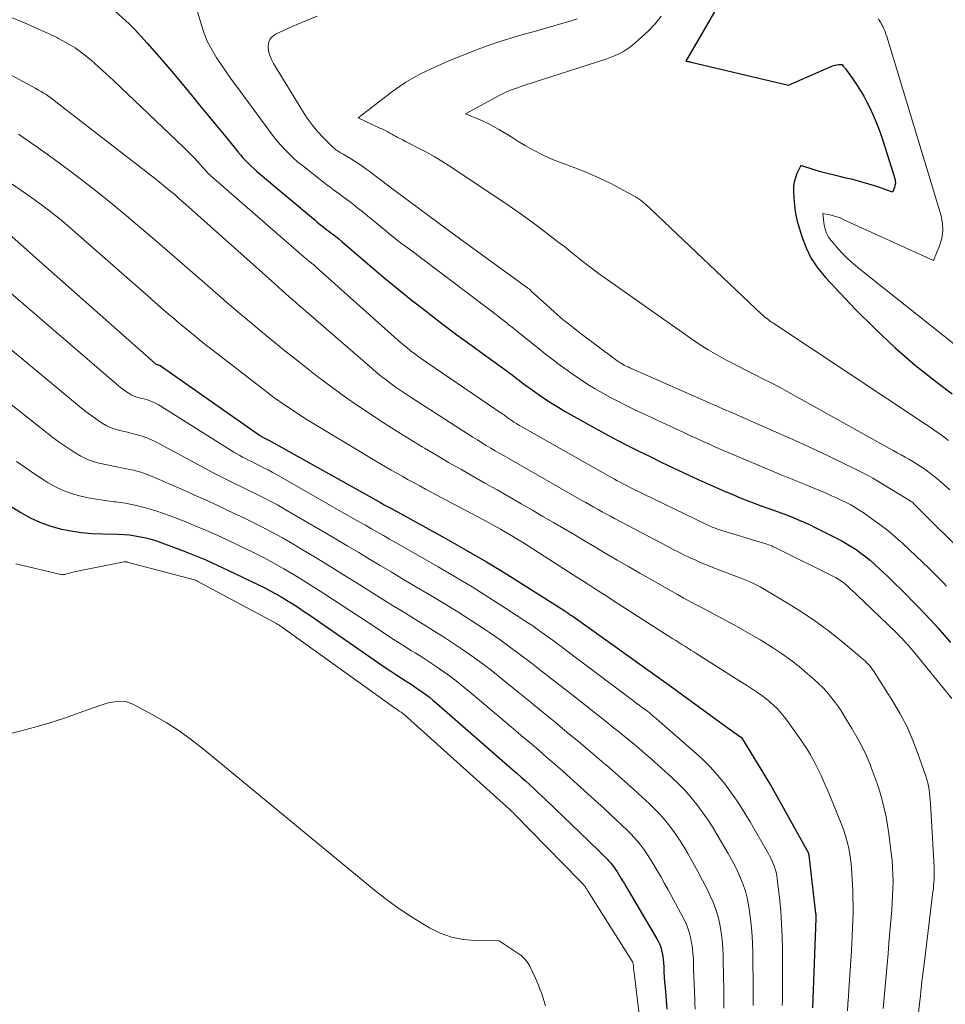
# Model space of a CAD drawing. Units: feet. Extents: x 1156672 to 1161672, y 7068870 to 7074620.
# Drawn here: x 1160149 to 1160241, y 7070657 to 7070755 of the extents above; entities that cross this region are included whole.
import ezdxf

# ---------------------------------------------------------------- set-up
doc = ezdxf.new("R2010")
doc.units = ezdxf.units.FT
doc.header["$MEASUREMENT"] = 0
doc.layers.add('Level 44', color=7, linetype='Continuous', lineweight=0)
doc.layers.add('Level 45', color=7, linetype='Continuous', lineweight=0)

msp = doc.modelspace()

# ---------------------------------------------------------------- linework, layer by layer
at = {"layer": 'Level 44', "color": 32, "linetype": 'Continuous', "lineweight": 30, "flags": 128}
for points, elevation in [([(1160218.57, 7070757.07), (1160214.99, 7070750.87), (1160215.17, 7070750.85), (1160215.25, 7070750.84), (1160215.34, 7070750.82), (1160215.43, 7070750.81), (1160215.51, 7070750.79), (1160225.19, 7070748.49), (1160229.48, 7070750.39), (1160229.64, 7070750.45), (1160229.81, 7070750.5), (1160229.98, 7070750.53), (1160230.16, 7070750.54), (1160230.51, 7070750.55), (1160230.61, 7070750.4), (1160230.67, 7070750.33), (1160230.72, 7070750.25), (1160230.77, 7070750.18), (1160230.82, 7070750.11), (1160231.53, 7070749.15), (1160231.92, 7070748.58), (1160232.3, 7070748.01), (1160232.64, 7070747.41), (1160232.96, 7070746.81), (1160233.18, 7070746.37), (1160233.57, 7070745.52), (1160233.94, 7070744.67), (1160234.27, 7070743.8), (1160234.56, 7070742.92), (1160235.72, 7070739.25), (1160235.76, 7070739.02), (1160235.78, 7070738.79), (1160235.74, 7070738.56), (1160235.68, 7070738.33), (1160235.49, 7070737.88), (1160233.93, 7070738.43), (1160233.14, 7070738.68), (1160232.35, 7070738.92), (1160231.55, 7070739.13), (1160230.74, 7070739.32), (1160230.36, 7070739.4), (1160229.7, 7070739.56), (1160229.03, 7070739.73), (1160228.37, 7070739.91), (1160227.72, 7070740.11), (1160226.41, 7070740.53), (1160226.02, 7070739.73), (1160225.86, 7070739.32), (1160225.74, 7070738.9), (1160225.69, 7070738.47), (1160225.67, 7070738.03), (1160225.71, 7070737.34), (1160225.78, 7070736.56), (1160225.89, 7070735.78), (1160226.05, 7070735.02), (1160226.26, 7070734.26), (1160226.5, 7070733.47), (1160226.92, 7070732.36), (1160227.44, 7070731.31), (1160228.1, 7070730.34), (1160228.85, 7070729.42), (1160231.81, 7070726.28), (1160233.73, 7070724.34), (1160235.72, 7070722.46), (1160237.79, 7070720.69), (1160239.93, 7070718.99), (1160241.42, 7070717.86)], 2280), ([(1160158.36, 7070755.86), (1160159.78, 7070754.59), (1160160.29, 7070754.05), (1160161.55, 7070752.67), (1160162.79, 7070751.28), (1160164, 7070749.87), (1160165.2, 7070748.43), (1160165.94, 7070747.52), (1160166.75, 7070746.53), (1160167.56, 7070745.54), (1160168.37, 7070744.55), (1160169.18, 7070743.56), (1160170.31, 7070742.17), (1160170.56, 7070741.87), (1160170.8, 7070741.59), (1160171.05, 7070741.3), (1160171.31, 7070741.02), (1160171.57, 7070740.75), (1160171.84, 7070740.48), (1160172.12, 7070740.23), (1160172.41, 7070739.98), (1160178.21, 7070735.09), (1160178.4, 7070734.93), (1160178.59, 7070734.77), (1160178.79, 7070734.62), (1160178.99, 7070734.47), (1160179.19, 7070734.32), (1160179.39, 7070734.16), (1160179.59, 7070734.01), (1160179.78, 7070733.86), (1160179.98, 7070733.71), (1160180.27, 7070733.48), (1160180.56, 7070733.24), (1160180.85, 7070733), (1160181.13, 7070732.76), (1160183.63, 7070730.6), (1160185.04, 7070729.41), (1160186.45, 7070728.24), (1160187.89, 7070727.09), (1160189.35, 7070725.96), (1160189.58, 7070725.78), (1160190.93, 7070724.76), (1160192.29, 7070723.74), (1160193.65, 7070722.73), (1160195.02, 7070721.73), (1160197.03, 7070720.28), (1160197.4, 7070720.01), (1160197.77, 7070719.74), (1160198.14, 7070719.46), (1160198.5, 7070719.18), (1160198.86, 7070718.9), (1160199.23, 7070718.63), (1160199.6, 7070718.36), (1160199.98, 7070718.09), (1160200.47, 7070717.74), (1160201.09, 7070717.32), (1160201.73, 7070716.9), (1160202.38, 7070716.51), (1160203.03, 7070716.13), (1160205.93, 7070714.51), (1160207.02, 7070713.91), (1160208.11, 7070713.32), (1160209.22, 7070712.75), (1160210.33, 7070712.19), (1160211.44, 7070711.64), (1160212.56, 7070711.1), (1160213.68, 7070710.56), (1160214.81, 7070710.03), (1160216.23, 7070709.37), (1160217.12, 7070708.96), (1160218.01, 7070708.56), (1160218.91, 7070708.17), (1160219.81, 7070707.8), (1160220.14, 7070707.66), (1160220.88, 7070707.36), (1160221.62, 7070707.08), (1160222.37, 7070706.8), (1160223.12, 7070706.53), (1160223.52, 7070706.39), (1160224.07, 7070706.19), (1160224.62, 7070705.99), (1160225.16, 7070705.78), (1160225.71, 7070705.57), (1160226.25, 7070705.34), (1160226.79, 7070705.1), (1160227.32, 7070704.86), (1160227.84, 7070704.6), (1160229.88, 7070703.58), (1160230.4, 7070703.31), (1160230.9, 7070703.03), (1160231.4, 7070702.72), (1160231.89, 7070702.41), (1160232.36, 7070702.07), (1160232.82, 7070701.72), (1160233.27, 7070701.35), (1160233.71, 7070700.96), (1160234.28, 7070700.43), (1160234.99, 7070699.77), (1160235.69, 7070699.09), (1160236.38, 7070698.41), (1160237.07, 7070697.72), (1160237.35, 7070697.44), (1160238.02, 7070696.76), (1160238.68, 7070696.06), (1160239.34, 7070695.36), (1160239.98, 7070694.65), (1160240.62, 7070693.92), (1160241.24, 7070693.19)], 2290), ([(1160148.12, 7070733.48), (1160151.45, 7070730.51), (1160162.3, 7070720.92), (1160162.32, 7070720.91), (1160162.34, 7070720.89), (1160162.36, 7070720.88), (1160162.38, 7070720.86), (1160162.47, 7070720.81), (1160162.48, 7070720.8), (1160162.5, 7070720.79), (1160162.52, 7070720.78), (1160162.54, 7070720.78), (1160162.61, 7070720.76), (1160162.63, 7070720.75), (1160162.65, 7070720.75), (1160162.66, 7070720.74), (1160162.68, 7070720.74), (1160162.77, 7070720.71), (1160162.79, 7070720.7), (1160162.81, 7070720.69), (1160162.83, 7070720.68), (1160162.84, 7070720.67), (1160172.68, 7070713.77), (1160172.73, 7070713.73), (1160172.79, 7070713.69), (1160172.85, 7070713.66), (1160172.91, 7070713.62), (1160172.97, 7070713.59), (1160173.03, 7070713.56), (1160173.09, 7070713.53), (1160173.15, 7070713.5), (1160173.2, 7070713.48), (1160173.28, 7070713.43), (1160173.37, 7070713.39), (1160173.45, 7070713.35), (1160173.54, 7070713.3), (1160184.71, 7070707.07), (1160184.84, 7070707), (1160184.96, 7070706.93), (1160185.08, 7070706.86), (1160185.21, 7070706.79), (1160185.33, 7070706.72), (1160185.46, 7070706.66), (1160185.58, 7070706.59), (1160185.71, 7070706.52), (1160191.13, 7070703.53), (1160193.19, 7070702.37), (1160195.22, 7070701.19), (1160197.23, 7070699.97), (1160199.23, 7070698.72), (1160202.99, 7070696.32), (1160203.1, 7070696.25), (1160203.2, 7070696.19), (1160203.3, 7070696.12), (1160203.4, 7070696.05), (1160203.5, 7070695.98), (1160203.6, 7070695.91), (1160203.7, 7070695.84), (1160203.8, 7070695.77), (1160212.96, 7070689.22), (1160213.07, 7070689.14), (1160219.07, 7070684.79), (1160220.46, 7070683.81), (1160220.5, 7070683.79), (1160220.53, 7070683.76), (1160223.35, 7070679.09), (1160223.36, 7070679.07), (1160223.38, 7070679.05), (1160227.12, 7070672.34), (1160227.13, 7070672.32), (1160227.14, 7070672.31), (1160227.15, 7070672.29), (1160227.15, 7070672.27), (1160227.18, 7070672.19), (1160227.18, 7070672.16), (1160227.19, 7070672.14), (1160227.19, 7070672.12), (1160227.2, 7070672.1), (1160227.87, 7070666.31), (1160227.88, 7070666.25), (1160227.89, 7070666.18), (1160227.89, 7070666.12), (1160227.89, 7070666.05), (1160227.89, 7070665.99), (1160227.89, 7070665.92), (1160227.89, 7070665.86), (1160227.89, 7070665.8), (1160227.56, 7070656.92)], 2300), ([(1160147.47, 7070707.06), (1160149.02, 7070706.09), (1160149.95, 7070705.57), (1160150.9, 7070705.12), (1160151.9, 7070704.77), (1160152.92, 7070704.48), (1160153.96, 7070704.28), (1160155.02, 7070704.11), (1160156.07, 7070704.02), (1160157.14, 7070703.96), (1160158.72, 7070703.93), (1160159.27, 7070703.9), (1160159.81, 7070703.86), (1160160.35, 7070703.79), (1160160.89, 7070703.69), (1160161.42, 7070703.57), (1160161.95, 7070703.44), (1160162.47, 7070703.27), (1160162.99, 7070703.09), (1160165.06, 7070702.31), (1160166.21, 7070701.85), (1160167.36, 7070701.38), (1160168.49, 7070700.87), (1160169.61, 7070700.35), (1160173.21, 7070698.6), (1160173.77, 7070698.32), (1160174.32, 7070698.03), (1160174.86, 7070697.72), (1160175.39, 7070697.4), (1160175.92, 7070697.06), (1160176.45, 7070696.72), (1160176.97, 7070696.37), (1160177.49, 7070696.02), (1160185.27, 7070690.66), (1160185.74, 7070690.34), (1160186.21, 7070690.03), (1160186.68, 7070689.72), (1160187.16, 7070689.41), (1160187.36, 7070689.28), (1160187.73, 7070689.04), (1160188.11, 7070688.79), (1160188.47, 7070688.54), (1160188.84, 7070688.28), (1160189.2, 7070688.02), (1160189.55, 7070687.75), (1160189.9, 7070687.46), (1160190.24, 7070687.18), (1160197.84, 7070680.56), (1160198.25, 7070680.19), (1160198.66, 7070679.83), (1160199.07, 7070679.46), (1160199.48, 7070679.09), (1160199.88, 7070678.72), (1160200.29, 7070678.35), (1160200.69, 7070677.97), (1160201.09, 7070677.59), (1160205.38, 7070673.46), (1160205.71, 7070673.14), (1160206.05, 7070672.81), (1160206.38, 7070672.49), (1160206.71, 7070672.16), (1160206.99, 7070671.89), (1160207.18, 7070671.7), (1160207.36, 7070671.5), (1160207.54, 7070671.3), (1160207.71, 7070671.09), (1160207.87, 7070670.87), (1160208.03, 7070670.65), (1160208.18, 7070670.43), (1160208.32, 7070670.2), (1160208.45, 7070669.98), (1160208.65, 7070669.64), (1160208.86, 7070669.3), (1160209.06, 7070668.96), (1160209.26, 7070668.62), (1160212.13, 7070663.77), (1160212.27, 7070663.5), (1160212.4, 7070663.23), (1160212.5, 7070662.94), (1160212.59, 7070662.65), (1160212.66, 7070662.35), (1160212.71, 7070662.05), (1160212.75, 7070661.74), (1160212.78, 7070661.44), (1160212.8, 7070661.02), (1160212.82, 7070660.5), (1160212.86, 7070659.98), (1160212.89, 7070659.46), (1160212.93, 7070658.95), (1160213.1, 7070656.79)], 2310)]:
    msp.add_lwpolyline(points, dxfattribs=dict(at, elevation=elevation))
at = {"layer": 'Level 45', "color": 32, "linetype": 'Continuous', "lineweight": 0, "flags": 128}
for points, elevation in [([(1160143.53, 7070757.07), (1160148.97, 7070754.84), (1160149.9, 7070754.44), (1160150.83, 7070754.04), (1160151.75, 7070753.62), (1160152.66, 7070753.19), (1160152.68, 7070753.18), (1160153.56, 7070752.71), (1160154.41, 7070752.19), (1160155.21, 7070751.61), (1160155.98, 7070750.98), (1160156.73, 7070750.31), (1160157.47, 7070749.64), (1160158.2, 7070748.96), (1160158.93, 7070748.27), (1160165.17, 7070742.34), (1160165.53, 7070741.99), (1160165.89, 7070741.63), (1160166.24, 7070741.26), (1160166.58, 7070740.88), (1160167.05, 7070740.35), (1160167.16, 7070740.23), (1160167.26, 7070740.12), (1160167.36, 7070740.01), (1160167.47, 7070739.89), (1160167.57, 7070739.78), (1160167.68, 7070739.67), (1160167.79, 7070739.57), (1160167.91, 7070739.46), (1160177.35, 7070731.24), (1160177.41, 7070731.19), (1160177.48, 7070731.13), (1160177.54, 7070731.08), (1160177.61, 7070731.03), (1160177.68, 7070730.97), (1160177.75, 7070730.92), (1160177.81, 7070730.87), (1160177.88, 7070730.82), (1160177.95, 7070730.77), (1160178.05, 7070730.69), (1160178.14, 7070730.61), (1160178.24, 7070730.52), (1160178.33, 7070730.44), (1160186.06, 7070723.52), (1160186.46, 7070723.17), (1160186.86, 7070722.82), (1160187.28, 7070722.49), (1160187.69, 7070722.15), (1160188.11, 7070721.83), (1160188.54, 7070721.51), (1160188.97, 7070721.2), (1160189.41, 7070720.9), (1160196.78, 7070715.88), (1160196.89, 7070715.81), (1160196.99, 7070715.74), (1160197.1, 7070715.66), (1160197.2, 7070715.58), (1160197.31, 7070715.51), (1160197.41, 7070715.43), (1160197.51, 7070715.36), (1160197.62, 7070715.28), (1160197.76, 7070715.18), (1160197.94, 7070715.06), (1160198.12, 7070714.95), (1160198.31, 7070714.84), (1160198.5, 7070714.73), (1160207.32, 7070709.72), (1160207.61, 7070709.56), (1160207.9, 7070709.4), (1160208.19, 7070709.24), (1160208.48, 7070709.09), (1160208.77, 7070708.94), (1160209.07, 7070708.79), (1160209.36, 7070708.64), (1160209.66, 7070708.49), (1160217.05, 7070704.89), (1160217.24, 7070704.8), (1160217.42, 7070704.72), (1160217.61, 7070704.64), (1160217.8, 7070704.56), (1160218, 7070704.49), (1160218.19, 7070704.42), (1160218.38, 7070704.36), (1160218.58, 7070704.3), (1160222.69, 7070703.06), (1160222.86, 7070703.01), (1160223.02, 7070702.95), (1160223.18, 7070702.9), (1160223.35, 7070702.84), (1160223.51, 7070702.77), (1160223.67, 7070702.7), (1160223.82, 7070702.63), (1160223.98, 7070702.56), (1160229.7, 7070699.72), (1160229.86, 7070699.63), (1160230.02, 7070699.54), (1160230.17, 7070699.45), (1160230.33, 7070699.35), (1160230.48, 7070699.25), (1160230.62, 7070699.14), (1160230.76, 7070699.03), (1160230.9, 7070698.91), (1160231.08, 7070698.74), (1160231.31, 7070698.53), (1160231.53, 7070698.33), (1160231.76, 7070698.12), (1160231.98, 7070697.9), (1160235.82, 7070694.22), (1160236.03, 7070694.01), (1160236.24, 7070693.8), (1160236.45, 7070693.58), (1160236.66, 7070693.36), (1160236.86, 7070693.14), (1160237.06, 7070692.92), (1160237.26, 7070692.69), (1160237.45, 7070692.46), (1160241.38, 7070687.63)], 2292), ([(1160166.22, 7070756.89), (1160166.94, 7070754.45), (1160167.22, 7070753.62), (1160167.55, 7070752.81), (1160167.95, 7070752.04), (1160168.4, 7070751.29), (1160168.89, 7070750.55), (1160169.39, 7070749.83), (1160169.89, 7070749.11), (1160170.41, 7070748.39), (1160173.61, 7070744.02), (1160173.98, 7070743.53), (1160174.36, 7070743.06), (1160174.75, 7070742.6), (1160175.16, 7070742.15), (1160175.59, 7070741.72), (1160176.02, 7070741.3), (1160176.48, 7070740.9), (1160176.95, 7070740.52), (1160179.04, 7070738.87), (1160179.37, 7070738.62), (1160179.7, 7070738.37), (1160180.03, 7070738.12), (1160180.36, 7070737.89), (1160180.7, 7070737.65), (1160181.03, 7070737.4), (1160181.36, 7070737.16), (1160181.68, 7070736.91), (1160182.01, 7070736.65), (1160182.5, 7070736.27), (1160182.98, 7070735.89), (1160183.46, 7070735.5), (1160183.94, 7070735.1), (1160184.5, 7070734.64), (1160185.25, 7070734.02), (1160186.02, 7070733.4), (1160186.79, 7070732.8), (1160187.57, 7070732.21), (1160194.62, 7070726.9), (1160195.28, 7070726.4), (1160195.95, 7070725.9), (1160196.61, 7070725.39), (1160197.26, 7070724.87), (1160197.31, 7070724.83), (1160197.94, 7070724.34), (1160198.57, 7070723.84), (1160199.19, 7070723.33), (1160199.81, 7070722.82), (1160200.43, 7070722.32), (1160201.06, 7070721.82), (1160201.7, 7070721.34), (1160202.34, 7070720.86), (1160203.82, 7070719.79), (1160204.54, 7070719.3), (1160205.27, 7070718.81), (1160206.01, 7070718.36), (1160206.77, 7070717.92), (1160207.53, 7070717.5), (1160208.31, 7070717.1), (1160209.09, 7070716.71), (1160209.87, 7070716.33), (1160214.85, 7070713.99), (1160215.47, 7070713.71), (1160216.09, 7070713.42), (1160216.71, 7070713.14), (1160217.33, 7070712.86), (1160217.95, 7070712.58), (1160218.57, 7070712.31), (1160219.2, 7070712.04), (1160219.82, 7070711.77), (1160224.3, 7070709.9), (1160224.62, 7070709.76), (1160224.95, 7070709.63), (1160225.27, 7070709.5), (1160225.6, 7070709.37), (1160225.93, 7070709.24), (1160226.25, 7070709.1), (1160226.58, 7070708.97), (1160226.9, 7070708.84), (1160228.98, 7070707.97), (1160229.46, 7070707.76), (1160229.94, 7070707.55), (1160230.42, 7070707.32), (1160230.89, 7070707.09), (1160231.36, 7070706.84), (1160231.81, 7070706.58), (1160232.26, 7070706.3), (1160232.7, 7070706.01), (1160233.45, 7070705.48), (1160234.25, 7070704.9), (1160235.03, 7070704.29), (1160235.78, 7070703.66), (1160236.51, 7070703), (1160239.09, 7070700.57), (1160239.45, 7070700.22), (1160239.81, 7070699.87), (1160240.17, 7070699.51), (1160240.51, 7070699.14), (1160240.86, 7070698.77)], 2288), ([(1160178.43, 7070755.35), (1160177.18, 7070754.85), (1160175.93, 7070754.31), (1160174.28, 7070753.55), (1160173.95, 7070753.31), (1160173.71, 7070753.04), (1160173.59, 7070752.69), (1160173.54, 7070752.29), (1160173.6, 7070751.86), (1160173.71, 7070751.44), (1160173.87, 7070751.04), (1160174.07, 7070750.65), (1160176.95, 7070745.94), (1160177.41, 7070745.23), (1160177.91, 7070744.55), (1160178.46, 7070743.91), (1160179.04, 7070743.29), (1160180.05, 7070742.29), (1160180.15, 7070742.2), (1160180.26, 7070742.1), (1160180.38, 7070742.02), (1160180.5, 7070741.94), (1160180.62, 7070741.86), (1160180.74, 7070741.79), (1160180.86, 7070741.71), (1160180.99, 7070741.64), (1160181.71, 7070741.22), (1160182.19, 7070740.93), (1160182.66, 7070740.63), (1160183.12, 7070740.31), (1160183.57, 7070739.98), (1160185.35, 7070738.62), (1160185.39, 7070738.59), (1160185.43, 7070738.56), (1160185.47, 7070738.53), (1160185.51, 7070738.5), (1160185.55, 7070738.47), (1160185.59, 7070738.44), (1160185.63, 7070738.4), (1160185.67, 7070738.37), (1160192.17, 7070733.55), (1160199.2, 7070728.47), (1160199.26, 7070728.42), (1160199.32, 7070728.37), (1160199.38, 7070728.33), (1160199.44, 7070728.28), (1160199.5, 7070728.23), (1160199.55, 7070728.18), (1160199.61, 7070728.13), (1160199.66, 7070728.07), (1160201.16, 7070726.69), (1160201.97, 7070725.97), (1160202.8, 7070725.25), (1160203.65, 7070724.57), (1160204.51, 7070723.9), (1160208.02, 7070721.26), (1160208.19, 7070721.14), (1160208.36, 7070721.03), (1160208.53, 7070720.92), (1160208.71, 7070720.82), (1160208.89, 7070720.73), (1160209.07, 7070720.63), (1160209.26, 7070720.54), (1160209.44, 7070720.46), (1160218.59, 7070716.43), (1160218.96, 7070716.26), (1160219.32, 7070716.1), (1160219.69, 7070715.94), (1160220.06, 7070715.78), (1160226.13, 7070713.09), (1160226.63, 7070712.87), (1160227.13, 7070712.65), (1160227.62, 7070712.42), (1160228.12, 7070712.19), (1160228.61, 7070711.96), (1160229.1, 7070711.73), (1160229.59, 7070711.49), (1160230.08, 7070711.25), (1160232.63, 7070710), (1160232.86, 7070709.88), (1160233.09, 7070709.76), (1160233.32, 7070709.63), (1160233.55, 7070709.5), (1160237.25, 7070707.26), (1160237.33, 7070707.2), (1160237.42, 7070707.14), (1160237.5, 7070707.07), (1160237.57, 7070707), (1160243.19, 7070701.39)], 2286), ([(1160204.22, 7070755.07), (1160203.43, 7070754.83), (1160202.46, 7070754.55), (1160201.34, 7070754.23), (1160200.22, 7070753.91), (1160199.09, 7070753.58), (1160197.97, 7070753.26), (1160196.86, 7070752.92), (1160195.75, 7070752.56), (1160194.65, 7070752.16), (1160193.57, 7070751.74), (1160191.47, 7070750.9), (1160190.74, 7070750.59), (1160190.01, 7070750.27), (1160189.3, 7070749.94), (1160188.59, 7070749.59), (1160187.9, 7070749.21), (1160187.22, 7070748.8), (1160186.57, 7070748.37), (1160185.93, 7070747.9), (1160182.47, 7070745.25), (1160184.63, 7070744.25), (1160184.83, 7070744.16), (1160185.03, 7070744.06), (1160185.23, 7070743.96), (1160185.42, 7070743.86), (1160185.62, 7070743.75), (1160185.81, 7070743.65), (1160186, 7070743.54), (1160186.2, 7070743.43), (1160186.35, 7070743.35), (1160186.63, 7070743.2), (1160186.9, 7070743.06), (1160187.17, 7070742.91), (1160187.45, 7070742.77), (1160188.47, 7070742.25), (1160189.25, 7070741.84), (1160190.01, 7070741.41), (1160190.77, 7070740.95), (1160191.51, 7070740.48), (1160196.35, 7070737.28), (1160197.45, 7070736.53), (1160198.55, 7070735.77), (1160199.63, 7070734.99), (1160200.69, 7070734.2), (1160202.14, 7070733.09), (1160202.47, 7070732.83), (1160202.81, 7070732.58), (1160203.14, 7070732.31), (1160203.46, 7070732.05), (1160203.79, 7070731.79), (1160204.12, 7070731.53), (1160204.45, 7070731.26), (1160204.78, 7070731.01), (1160205.21, 7070730.67), (1160205.75, 7070730.26), (1160206.3, 7070729.84), (1160206.86, 7070729.44), (1160207.42, 7070729.04), (1160215.45, 7070723.41), (1160216.33, 7070722.81), (1160217.22, 7070722.24), (1160218.14, 7070721.71), (1160219.07, 7070721.19), (1160219.29, 7070721.08), (1160220.12, 7070720.64), (1160220.95, 7070720.21), (1160221.79, 7070719.79), (1160222.63, 7070719.37), (1160223.47, 7070718.95), (1160224.3, 7070718.52), (1160225.12, 7070718.07), (1160225.95, 7070717.62), (1160235.19, 7070712.44), (1160235.58, 7070712.23), (1160235.96, 7070712.02), (1160236.35, 7070711.81), (1160236.74, 7070711.6), (1160237.12, 7070711.38), (1160237.5, 7070711.16), (1160237.88, 7070710.93), (1160238.25, 7070710.69), (1160238.4, 7070710.59), (1160238.84, 7070710.28), (1160239.27, 7070709.97), (1160239.69, 7070709.64), (1160240.09, 7070709.29), (1160240.55, 7070708.89), (1160241.18, 7070708.34)], 2284), ([(1160212.55, 7070755.34), (1160211.94, 7070754.6), (1160211.28, 7070753.91), (1160210.59, 7070753.25), (1160209.69, 7070752.46), (1160209.4, 7070752.24), (1160209.11, 7070752.03), (1160208.8, 7070751.84), (1160208.49, 7070751.67), (1160208.16, 7070751.52), (1160207.82, 7070751.38), (1160207.48, 7070751.25), (1160207.14, 7070751.13), (1160198.92, 7070748.47), (1160198.61, 7070748.36), (1160198.3, 7070748.25), (1160197.99, 7070748.14), (1160197.68, 7070748.03), (1160197.37, 7070747.9), (1160197.07, 7070747.77), (1160196.77, 7070747.62), (1160196.48, 7070747.47), (1160193.13, 7070745.67), (1160194.26, 7070745.2), (1160194.82, 7070744.96), (1160195.38, 7070744.69), (1160195.92, 7070744.4), (1160196.45, 7070744.1), (1160196.61, 7070744), (1160197.22, 7070743.63), (1160197.82, 7070743.26), (1160198.43, 7070742.89), (1160199.04, 7070742.53), (1160199.28, 7070742.39), (1160200.01, 7070741.97), (1160200.76, 7070741.59), (1160201.53, 7070741.24), (1160202.31, 7070740.92), (1160204.34, 7070740.16), (1160205.4, 7070739.74), (1160206.44, 7070739.28), (1160207.47, 7070738.78), (1160208.48, 7070738.26), (1160210.07, 7070737.38), (1160210.27, 7070737.26), (1160210.46, 7070737.13), (1160210.64, 7070736.99), (1160210.82, 7070736.84), (1160211, 7070736.68), (1160211.17, 7070736.52), (1160211.34, 7070736.37), (1160211.51, 7070736.2), (1160222.55, 7070725.75), (1160222.68, 7070725.64), (1160222.81, 7070725.52), (1160222.94, 7070725.41), (1160223.08, 7070725.3), (1160223.21, 7070725.2), (1160223.35, 7070725.09), (1160223.49, 7070724.99), (1160223.64, 7070724.9), (1160238.77, 7070714.86), (1160239.23, 7070714.55), (1160239.69, 7070714.24), (1160240.14, 7070713.92), (1160240.59, 7070713.59), (1160240.64, 7070713.56), (1160241.06, 7070713.25)], 2282), ([(1160234.09, 7070755.09), (1160234.19, 7070754.95), (1160234.28, 7070754.8), (1160234.37, 7070754.65), (1160234.45, 7070754.5), (1160234.53, 7070754.34), (1160234.58, 7070754.23), (1160234.68, 7070754.01), (1160234.77, 7070753.79), (1160234.85, 7070753.57), (1160234.93, 7070753.34), (1160240.31, 7070735.53), (1160240.46, 7070734.78), (1160240.5, 7070734.03), (1160240.38, 7070733.29), (1160240.17, 7070732.55), (1160239.56, 7070731.09), (1160230.61, 7070735.18), (1160230.29, 7070735.32), (1160229.96, 7070735.44), (1160229.63, 7070735.54), (1160229.29, 7070735.62), (1160228.6, 7070735.77), (1160228.73, 7070734.62), (1160228.82, 7070734.2), (1160228.95, 7070733.8), (1160229.15, 7070733.43), (1160229.4, 7070733.08), (1160229.9, 7070732.5), (1160230.45, 7070731.89), (1160231.02, 7070731.31), (1160231.62, 7070730.76), (1160232.25, 7070730.23), (1160246.24, 7070719.13)], 2278), ([(1160140.41, 7070753.58), (1160150.5, 7070748.17), (1160150.76, 7070748.02), (1160151.02, 7070747.87), (1160151.27, 7070747.72), (1160151.53, 7070747.56), (1160151.78, 7070747.39), (1160152.02, 7070747.22), (1160152.26, 7070747.04), (1160152.5, 7070746.86), (1160162.42, 7070739.16), (1160162.79, 7070738.86), (1160163.17, 7070738.56), (1160163.54, 7070738.26), (1160163.91, 7070737.95), (1160164.28, 7070737.64), (1160164.64, 7070737.32), (1160165, 7070737), (1160165.37, 7070736.68), (1160174.22, 7070728.77), (1160174.58, 7070728.45), (1160174.93, 7070728.14), (1160175.28, 7070727.82), (1160175.63, 7070727.51), (1160175.99, 7070727.2), (1160176.34, 7070726.89), (1160176.69, 7070726.58), (1160177.05, 7070726.27), (1160183.89, 7070720.35), (1160184.34, 7070719.96), (1160184.81, 7070719.58), (1160185.28, 7070719.21), (1160185.76, 7070718.85), (1160186.25, 7070718.51), (1160186.74, 7070718.16), (1160187.24, 7070717.83), (1160187.74, 7070717.5), (1160193.87, 7070713.58), (1160194.31, 7070713.3), (1160194.75, 7070713.02), (1160195.19, 7070712.75), (1160195.64, 7070712.49), (1160196.09, 7070712.22), (1160196.53, 7070711.96), (1160196.98, 7070711.7), (1160197.43, 7070711.44), (1160204.66, 7070707.3), (1160205.06, 7070707.07), (1160205.47, 7070706.84), (1160205.88, 7070706.61), (1160206.29, 7070706.39), (1160206.7, 7070706.16), (1160207.11, 7070705.94), (1160207.52, 7070705.72), (1160207.93, 7070705.5), (1160213.2, 7070702.71), (1160213.75, 7070702.42), (1160214.3, 7070702.14), (1160214.85, 7070701.87), (1160215.41, 7070701.61), (1160215.97, 7070701.35), (1160216.53, 7070701.1), (1160217.1, 7070700.87), (1160217.68, 7070700.64), (1160220.03, 7070699.75), (1160220.37, 7070699.62), (1160220.71, 7070699.48), (1160221.05, 7070699.34), (1160221.39, 7070699.2), (1160221.72, 7070699.05), (1160222.05, 7070698.89), (1160222.37, 7070698.71), (1160222.69, 7070698.53), (1160225.24, 7070697), (1160226.58, 7070696.16), (1160227.88, 7070695.28), (1160229.15, 7070694.34), (1160230.39, 7070693.36), (1160232.5, 7070691.61), (1160232.66, 7070691.48), (1160232.81, 7070691.34), (1160232.96, 7070691.19), (1160233.1, 7070691.04), (1160233.24, 7070690.88), (1160233.37, 7070690.72), (1160233.49, 7070690.55), (1160233.61, 7070690.37), (1160235.51, 7070687.39), (1160236.26, 7070686.11), (1160236.94, 7070684.81), (1160237.53, 7070683.46), (1160238.06, 7070682.08), (1160238.8, 7070679.93), (1160238.9, 7070679.6), (1160238.99, 7070679.27), (1160239.06, 7070678.93), (1160239.13, 7070678.58), (1160239.17, 7070678.24), (1160239.21, 7070677.89), (1160239.24, 7070677.55), (1160239.27, 7070677.2), (1160239.62, 7070670.89), (1160239.63, 7070670.58), (1160239.63, 7070670.28), (1160239.63, 7070669.97), (1160239.62, 7070669.67), (1160239.6, 7070669.36), (1160239.58, 7070669.06), (1160239.55, 7070668.76), (1160239.51, 7070668.45), (1160238.66, 7070661.53), (1160238.6, 7070661.04), (1160238.54, 7070660.55), (1160238.48, 7070660.06), (1160238.42, 7070659.57), (1160238.37, 7070659.09), (1160238.31, 7070658.6), (1160238.26, 7070658.11), (1160238.2, 7070657.62), (1160237.53, 7070651.53)], 2294), ([(1160148.78, 7070743.63), (1160150.51, 7070742.46), (1160152.21, 7070741.24), (1160153.89, 7070740), (1160154.83, 7070739.28), (1160156.41, 7070738.06), (1160157.96, 7070736.81), (1160159.5, 7070735.54), (1160161.02, 7070734.25), (1160162.53, 7070732.95), (1160164.04, 7070731.65), (1160165.54, 7070730.34), (1160167.05, 7070729.04), (1160168.61, 7070727.68), (1160169.7, 7070726.75), (1160170.79, 7070725.81), (1160171.89, 7070724.88), (1160172.99, 7070723.96), (1160174.1, 7070723.05), (1160175.22, 7070722.14), (1160176.35, 7070721.24), (1160177.48, 7070720.36), (1160178.33, 7070719.7), (1160179.61, 7070718.73), (1160180.91, 7070717.78), (1160182.22, 7070716.85), (1160183.56, 7070715.95), (1160183.71, 7070715.84), (1160184.98, 7070715.02), (1160186.26, 7070714.2), (1160187.55, 7070713.4), (1160188.84, 7070712.61), (1160189.07, 7070712.48), (1160190.26, 7070711.77), (1160191.46, 7070711.07), (1160192.66, 7070710.38), (1160193.86, 7070709.7), (1160195.06, 7070709.02), (1160196.27, 7070708.33), (1160197.47, 7070707.65), (1160198.67, 7070706.96), (1160199.78, 7070706.31), (1160200.82, 7070705.71), (1160201.85, 7070705.11), (1160202.88, 7070704.51), (1160203.91, 7070703.9), (1160204.93, 7070703.29), (1160205.96, 7070702.68), (1160206.99, 7070702.07), (1160208.02, 7070701.47), (1160208.18, 7070701.37), (1160209.3, 7070700.72), (1160210.42, 7070700.08), (1160211.54, 7070699.44), (1160212.66, 7070698.8), (1160214.16, 7070697.95), (1160214.8, 7070697.6), (1160215.44, 7070697.24), (1160216.09, 7070696.9), (1160216.74, 7070696.56), (1160217.39, 7070696.22), (1160218.03, 7070695.88), (1160218.68, 7070695.53), (1160219.33, 7070695.19), (1160219.79, 7070694.94), (1160220.66, 7070694.46), (1160221.52, 7070693.96), (1160222.38, 7070693.45), (1160223.23, 7070692.93), (1160223.7, 7070692.63), (1160224.57, 7070692.05), (1160225.42, 7070691.44), (1160226.24, 7070690.8), (1160227.03, 7070690.13), (1160227.72, 7070689.52), (1160228.15, 7070689.12), (1160228.57, 7070688.71), (1160228.97, 7070688.28), (1160229.35, 7070687.83), (1160229.71, 7070687.36), (1160230.06, 7070686.89), (1160230.39, 7070686.4), (1160230.71, 7070685.9), (1160231.47, 7070684.67), (1160231.97, 7070683.79), (1160232.45, 7070682.91), (1160232.87, 7070682), (1160233.27, 7070681.07), (1160233.39, 7070680.79), (1160233.69, 7070679.99), (1160233.98, 7070679.19), (1160234.23, 7070678.37), (1160234.47, 7070677.55), (1160234.67, 7070676.72), (1160234.86, 7070675.89), (1160235, 7070675.05), (1160235.13, 7070674.2), (1160235.38, 7070672.29), (1160235.45, 7070671.59), (1160235.51, 7070670.89), (1160235.54, 7070670.18), (1160235.55, 7070669.48), (1160235.53, 7070668.77), (1160235.51, 7070668.06), (1160235.47, 7070667.36), (1160235.42, 7070666.65), (1160235.24, 7070664.48), (1160235.15, 7070663.39), (1160235.06, 7070662.3), (1160234.97, 7070661.22), (1160234.87, 7070660.13), (1160234.77, 7070659.05), (1160234.67, 7070657.96), (1160234.57, 7070656.88)], 2296), ([(1160148.15, 7070738.67), (1160149.13, 7070738.01), (1160150.1, 7070737.33), (1160151.06, 7070736.63), (1160152.01, 7070735.9), (1160152.94, 7070735.16), (1160153.85, 7070734.4), (1160154.75, 7070733.63), (1160161.91, 7070727.32), (1160162.67, 7070726.65), (1160163.43, 7070725.99), (1160164.2, 7070725.34), (1160164.97, 7070724.69), (1160165.75, 7070724.05), (1160166.53, 7070723.41), (1160167.32, 7070722.78), (1160168.11, 7070722.16), (1160172.89, 7070718.46), (1160173.5, 7070717.99), (1160174.12, 7070717.52), (1160174.75, 7070717.07), (1160175.38, 7070716.63), (1160176.02, 7070716.2), (1160176.67, 7070715.77), (1160177.32, 7070715.36), (1160177.98, 7070714.96), (1160184.65, 7070710.96), (1160185.21, 7070710.63), (1160185.77, 7070710.3), (1160186.33, 7070709.98), (1160186.9, 7070709.66), (1160187.46, 7070709.35), (1160188.03, 7070709.03), (1160188.6, 7070708.73), (1160189.17, 7070708.42), (1160194.84, 7070705.4), (1160195.42, 7070705.09), (1160196.01, 7070704.77), (1160196.59, 7070704.44), (1160197.16, 7070704.11), (1160197.74, 7070703.77), (1160198.31, 7070703.42), (1160198.88, 7070703.07), (1160199.44, 7070702.72), (1160203.82, 7070699.91), (1160204.29, 7070699.61), (1160204.77, 7070699.3), (1160205.24, 7070699), (1160205.72, 7070698.69), (1160206.2, 7070698.39), (1160206.67, 7070698.08), (1160207.15, 7070697.78), (1160207.62, 7070697.47), (1160213.7, 7070693.57), (1160213.99, 7070693.38), (1160214.29, 7070693.19), (1160214.59, 7070693), (1160214.88, 7070692.82), (1160215.18, 7070692.63), (1160215.48, 7070692.44)], 2298), ([(1160147.56, 7070728.26), (1160158.67, 7070718.71), (1160158.91, 7070718.51), (1160159.15, 7070718.32), (1160159.4, 7070718.14), (1160159.65, 7070717.96), (1160159.76, 7070717.89), (1160159.97, 7070717.77), (1160160.18, 7070717.66), (1160160.41, 7070717.58), (1160160.64, 7070717.51), (1160160.88, 7070717.45), (1160161.12, 7070717.39), (1160161.35, 7070717.33), (1160161.59, 7070717.26), (1160161.64, 7070717.24), (1160161.9, 7070717.15), (1160162.15, 7070717.05), (1160162.39, 7070716.93), (1160162.63, 7070716.8), (1160170.16, 7070712.09), (1160170.44, 7070711.92), (1160170.73, 7070711.75), (1160171.02, 7070711.59), (1160171.31, 7070711.44), (1160171.6, 7070711.29), (1160171.9, 7070711.14), (1160172.19, 7070710.99), (1160172.49, 7070710.85), (1160172.73, 7070710.73), (1160173.14, 7070710.53), (1160173.55, 7070710.32), (1160173.96, 7070710.1), (1160174.37, 7070709.87), (1160182, 7070705.51), (1160182.6, 7070705.16), (1160183.2, 7070704.82), (1160183.8, 7070704.48), (1160184.4, 7070704.14), (1160185, 7070703.8), (1160185.6, 7070703.45), (1160186.2, 7070703.11), (1160186.8, 7070702.77), (1160190.42, 7070700.71), (1160192.11, 7070699.72), (1160193.8, 7070698.71), (1160195.46, 7070697.67), (1160197.11, 7070696.61), (1160199.22, 7070695.22), (1160199.8, 7070694.83), (1160200.38, 7070694.43), (1160200.95, 7070694.03), (1160201.51, 7070693.62), (1160202.08, 7070693.2), (1160202.64, 7070692.78), (1160203.2, 7070692.36), (1160203.76, 7070691.94), (1160209.7, 7070687.48), (1160210.04, 7070687.22), (1160210.38, 7070686.97), (1160210.71, 7070686.71), (1160211.05, 7070686.46), (1160211.38, 7070686.2), (1160211.71, 7070685.93), (1160212.04, 7070685.66), (1160212.36, 7070685.39), (1160215.77, 7070682.42), (1160216.6, 7070681.66), (1160217.4, 7070680.86), (1160218.15, 7070680.02), (1160218.86, 7070679.15), (1160219.53, 7070678.24), (1160220.18, 7070677.32), (1160220.79, 7070676.37), (1160221.37, 7070675.4), (1160223.19, 7070672.23), (1160223.34, 7070671.94), (1160223.49, 7070671.64), (1160223.63, 7070671.33), (1160223.75, 7070671.02), (1160223.86, 7070670.71), (1160223.95, 7070670.39), (1160224.02, 7070670.06), (1160224.07, 7070669.73), (1160224.28, 7070667.84), (1160224.41, 7070666.56), (1160224.5, 7070665.28), (1160224.55, 7070664), (1160224.57, 7070662.72), (1160224.57, 7070657.51), (1160224.56, 7070657.34), (1160224.56, 7070657.18)], 2302), ([(1160147.39, 7070722.79), (1160155.05, 7070716.44), (1160155.5, 7070716.09), (1160155.95, 7070715.74), (1160156.41, 7070715.41), (1160156.88, 7070715.08), (1160157.08, 7070714.95), (1160157.47, 7070714.72), (1160157.87, 7070714.53), (1160158.28, 7070714.38), (1160158.71, 7070714.25), (1160159.15, 7070714.15), (1160159.59, 7070714.05), (1160160.03, 7070713.94), (1160160.46, 7070713.84), (1160160.56, 7070713.81), (1160161.04, 7070713.67), (1160161.52, 7070713.51), (1160161.97, 7070713.31), (1160162.42, 7070713.09), (1160167.57, 7070710.32), (1160168.09, 7070710.04), (1160168.62, 7070709.77), (1160169.16, 7070709.5), (1160169.69, 7070709.23), (1160170.23, 7070708.97), (1160170.77, 7070708.71), (1160171.31, 7070708.45), (1160171.84, 7070708.19), (1160172.26, 7070707.99), (1160173, 7070707.62), (1160173.74, 7070707.23), (1160174.47, 7070706.84), (1160175.19, 7070706.43), (1160179.33, 7070704.01), (1160180.4, 7070703.38), (1160181.47, 7070702.75), (1160182.54, 7070702.11), (1160183.61, 7070701.47), (1160184.68, 7070700.83), (1160185.75, 7070700.19), (1160186.82, 7070699.55), (1160187.89, 7070698.92), (1160189.68, 7070697.87), (1160191.03, 7070697.06), (1160192.37, 7070696.23), (1160193.7, 7070695.38), (1160195.01, 7070694.51), (1160195.51, 7070694.18), (1160196.56, 7070693.45), (1160197.6, 7070692.71), (1160198.63, 7070691.95), (1160199.65, 7070691.17), (1160200.65, 7070690.39), (1160201.66, 7070689.6), (1160202.67, 7070688.81), (1160203.67, 7070688.02), (1160206.52, 7070685.77), (1160207.16, 7070685.27), (1160207.8, 7070684.76), (1160208.43, 7070684.25), (1160209.06, 7070683.74), (1160209.69, 7070683.23), (1160210.32, 7070682.71), (1160210.93, 7070682.17), (1160211.54, 7070681.64), (1160213.59, 7070679.8), (1160214.25, 7070679.18), (1160214.89, 7070678.53), (1160215.5, 7070677.84), (1160216.07, 7070677.13), (1160216.62, 7070676.4), (1160217.14, 7070675.65), (1160217.64, 7070674.89), (1160218.11, 7070674.1), (1160219.18, 7070672.26), (1160219.52, 7070671.66), (1160219.84, 7070671.05), (1160220.15, 7070670.43), (1160220.43, 7070669.8), (1160220.68, 7070669.16), (1160220.9, 7070668.51), (1160221.07, 7070667.84), (1160221.2, 7070667.17), (1160221.3, 7070666.51), (1160221.44, 7070665.49), (1160221.55, 7070664.47), (1160221.61, 7070663.45), (1160221.64, 7070662.43), (1160221.67, 7070658.58), (1160221.67, 7070658.23), (1160221.67, 7070657.87), (1160221.66, 7070657.52), (1160221.66, 7070657.16)], 2304), ([(1160147.26, 7070717.44), (1160151.41, 7070714.15), (1160152.06, 7070713.64), (1160152.73, 7070713.14), (1160153.42, 7070712.67), (1160154.11, 7070712.2), (1160154.4, 7070712.01), (1160154.97, 7070711.68), (1160155.55, 7070711.4), (1160156.15, 7070711.17), (1160156.78, 7070711), (1160157.42, 7070710.85), (1160158.06, 7070710.72), (1160158.71, 7070710.59), (1160159.35, 7070710.46), (1160159.5, 7070710.44), (1160160.21, 7070710.28), (1160160.91, 7070710.09), (1160161.59, 7070709.85), (1160162.27, 7070709.58), (1160164.88, 7070708.43), (1160165.67, 7070708.08), (1160166.47, 7070707.73), (1160167.26, 7070707.37), (1160168.05, 7070707.01), (1160168.84, 7070706.64), (1160169.63, 7070706.27), (1160170.42, 7070705.9), (1160171.2, 7070705.52), (1160171.79, 7070705.24), (1160172.86, 7070704.71), (1160173.92, 7070704.15), (1160174.97, 7070703.57), (1160176, 7070702.97), (1160176.86, 7070702.46), (1160178.32, 7070701.58), (1160179.77, 7070700.7), (1160181.21, 7070699.8), (1160182.65, 7070698.9), (1160183.39, 7070698.44), (1160184.64, 7070697.65), (1160185.9, 7070696.87), (1160187.17, 7070696.09), (1160188.43, 7070695.32), (1160188.92, 7070695.02), (1160189.94, 7070694.39), (1160190.95, 7070693.75), (1160191.95, 7070693.1), (1160192.94, 7070692.43), (1160193.92, 7070691.73), (1160194.88, 7070691.03), (1160195.83, 7070690.3), (1160196.77, 7070689.56), (1160198.37, 7070688.26), (1160199.52, 7070687.32), (1160200.67, 7070686.38), (1160201.82, 7070685.44), (1160202.97, 7070684.49), (1160203.4, 7070684.13), (1160204.33, 7070683.36), (1160205.25, 7070682.59), (1160206.17, 7070681.81), (1160207.09, 7070681.03), (1160207.11, 7070681.01), (1160208.01, 7070680.23), (1160208.91, 7070679.44), (1160209.79, 7070678.65), (1160210.67, 7070677.84), (1160211.4, 7070677.18), (1160211.9, 7070676.69), (1160212.39, 7070676.19), (1160212.84, 7070675.66), (1160213.29, 7070675.12), (1160213.7, 7070674.56), (1160214.11, 7070673.99), (1160214.49, 7070673.4), (1160214.85, 7070672.81), (1160215.18, 7070672.25), (1160215.69, 7070671.36), (1160216.19, 7070670.46), (1160216.66, 7070669.56), (1160217.13, 7070668.65), (1160217.38, 7070668.13), (1160217.7, 7070667.42), (1160217.97, 7070666.7), (1160218.19, 7070665.96), (1160218.37, 7070665.2), (1160218.49, 7070664.43), (1160218.6, 7070663.66), (1160218.66, 7070662.89), (1160218.69, 7070662.11), (1160218.74, 7070659.67), (1160218.75, 7070659.12), (1160218.76, 7070658.57), (1160218.76, 7070658.02), (1160218.77, 7070657.47), (1160218.77, 7070656.91)], 2306), ([(1160148.6, 7070711.16), (1160149.5, 7070710.53), (1160150.4, 7070709.91), (1160151.32, 7070709.31), (1160151.72, 7070709.05), (1160152.46, 7070708.63), (1160153.23, 7070708.26), (1160154.03, 7070707.97), (1160154.85, 7070707.74), (1160155.69, 7070707.56), (1160156.54, 7070707.4), (1160157.39, 7070707.27), (1160158.24, 7070707.16), (1160158.44, 7070707.14), (1160159.39, 7070707.01), (1160160.33, 7070706.83), (1160161.26, 7070706.6), (1160162.18, 7070706.33), (1160162.31, 7070706.29), (1160163.28, 7070705.96), (1160164.25, 7070705.61), (1160165.21, 7070705.24), (1160166.16, 7070704.85), (1160166.39, 7070704.75), (1160167.44, 7070704.3), (1160168.49, 7070703.83), (1160169.54, 7070703.35), (1160170.58, 7070702.85), (1160172.05, 7070702.14), (1160173.09, 7070701.62), (1160174.11, 7070701.08), (1160175.12, 7070700.51), (1160176.12, 7070699.92), (1160177.11, 7070699.31), (1160178.09, 7070698.69), (1160179.07, 7070698.06), (1160180.04, 7070697.43), (1160184.33, 7070694.6), (1160185.19, 7070694.03), (1160186.05, 7070693.47), (1160186.92, 7070692.92), (1160187.79, 7070692.38), (1160188.15, 7070692.16), (1160188.84, 7070691.72), (1160189.53, 7070691.27), (1160190.21, 7070690.81), (1160190.88, 7070690.35), (1160191.55, 7070689.87), (1160192.2, 7070689.38), (1160192.84, 7070688.87), (1160193.48, 7070688.35), (1160198.12, 7070684.44), (1160198.9, 7070683.78), (1160199.67, 7070683.12), (1160200.44, 7070682.46), (1160201.21, 7070681.79), (1160201.98, 7070681.12), (1160202.75, 7070680.45), (1160203.51, 7070679.77), (1160204.26, 7070679.09), (1160206.26, 7070677.27), (1160206.88, 7070676.71), (1160207.49, 7070676.15), (1160208.09, 7070675.58), (1160208.7, 7070675.01), (1160209.2, 7070674.54), (1160209.54, 7070674.2), (1160209.88, 7070673.85), (1160210.19, 7070673.48), (1160210.5, 7070673.1), (1160210.79, 7070672.72), (1160211.07, 7070672.32), (1160211.33, 7070671.92), (1160211.59, 7070671.5), (1160211.82, 7070671.12), (1160212.18, 7070670.5), (1160212.54, 7070669.89), (1160212.88, 7070669.27), (1160213.23, 7070668.65), (1160214.71, 7070665.92), (1160214.95, 7070665.44), (1160215.16, 7070664.94), (1160215.32, 7070664.43), (1160215.46, 7070663.91), (1160215.57, 7070663.39), (1160215.65, 7070662.85), (1160215.7, 7070662.32), (1160215.74, 7070661.78), (1160215.77, 7070660.77), (1160215.8, 7070660.02), (1160215.82, 7070659.27), (1160215.85, 7070658.52), (1160215.88, 7070657.77), (1160215.9, 7070657.32), (1160215.92, 7070656.8)], 2308), ([(1160148.51, 7070701.01), (1160152.99, 7070699.95), (1160153.04, 7070699.94), (1160153.1, 7070699.93), (1160153.16, 7070699.92), (1160153.22, 7070699.93), (1160153.28, 7070699.93), (1160153.34, 7070699.94), (1160153.39, 7070699.95), (1160153.45, 7070699.96), (1160154.47, 7070700.25), (1160159.28, 7070701.19), (1160159.31, 7070701.19), (1160159.33, 7070701.2), (1160159.36, 7070701.2), (1160159.38, 7070701.2), (1160159.48, 7070701.19), (1160159.51, 7070701.19), (1160159.53, 7070701.19), (1160159.56, 7070701.18), (1160159.58, 7070701.17), (1160166.23, 7070699.4), (1160166.32, 7070699.37), (1160166.41, 7070699.34), (1160166.49, 7070699.3), (1160166.57, 7070699.26), (1160174.37, 7070695.07), (1160174.45, 7070695.02), (1160174.53, 7070694.98), (1160174.6, 7070694.93), (1160174.68, 7070694.88), (1160174.76, 7070694.84), (1160174.83, 7070694.79), (1160174.91, 7070694.73), (1160174.98, 7070694.68), (1160186.2, 7070686.64), (1160186.28, 7070686.58), (1160186.36, 7070686.53), (1160186.44, 7070686.47), (1160186.52, 7070686.42), (1160186.56, 7070686.39), (1160186.62, 7070686.35), (1160186.68, 7070686.31), (1160186.74, 7070686.27), (1160186.81, 7070686.22), (1160186.87, 7070686.18), (1160186.93, 7070686.13), (1160186.98, 7070686.08), (1160187.04, 7070686.03), (1160197.53, 7070676.62), (1160197.59, 7070676.56), (1160197.64, 7070676.51), (1160197.7, 7070676.45), (1160197.76, 7070676.4), (1160197.82, 7070676.34), (1160197.88, 7070676.29), (1160197.93, 7070676.23), (1160197.99, 7070676.17), (1160204.45, 7070669.56), (1160204.52, 7070669.5), (1160204.59, 7070669.43), (1160204.65, 7070669.36), (1160204.72, 7070669.29), (1160204.78, 7070669.24), (1160204.81, 7070669.2), (1160204.85, 7070669.16), (1160204.89, 7070669.12), (1160204.92, 7070669.07), (1160204.95, 7070669.03), (1160204.99, 7070668.99), (1160205.02, 7070668.94), (1160205.05, 7070668.89), (1160205.07, 7070668.85), (1160205.11, 7070668.78), (1160205.16, 7070668.71), (1160205.2, 7070668.64), (1160205.24, 7070668.58), (1160209.61, 7070661.68), (1160209.65, 7070661.61), (1160209.69, 7070661.54), (1160209.72, 7070661.47), (1160209.74, 7070661.4), (1160209.76, 7070661.32), (1160209.78, 7070661.24), (1160209.79, 7070661.16), (1160209.8, 7070661.09), (1160209.8, 7070660.97), (1160209.81, 7070660.84), (1160209.83, 7070660.7), (1160209.84, 7070660.57), (1160209.86, 7070660.44), (1160210.36, 7070656.26)], 2312), ([(1160215.48, 7070692.44), (1160215.78, 7070692.26), (1160216.08, 7070692.07), (1160220, 7070689.59), (1160220.5, 7070689.27), (1160221, 7070688.95), (1160221.5, 7070688.63), (1160222, 7070688.31), (1160222.11, 7070688.23), (1160222.54, 7070687.93), (1160222.96, 7070687.61), (1160223.35, 7070687.28), (1160223.74, 7070686.93), (1160224.11, 7070686.56), (1160224.46, 7070686.17), (1160224.79, 7070685.77), (1160225.1, 7070685.36), (1160226.08, 7070684), (1160226.41, 7070683.52), (1160226.74, 7070683.03), (1160227.05, 7070682.53), (1160227.35, 7070682.03), (1160227.42, 7070681.9), (1160227.68, 7070681.45), (1160227.92, 7070681), (1160228.15, 7070680.53), (1160228.38, 7070680.07), (1160228.59, 7070679.6), (1160228.8, 7070679.12), (1160229, 7070678.65), (1160229.2, 7070678.17), (1160230.39, 7070675.23), (1160230.62, 7070674.63), (1160230.82, 7070674.02), (1160231, 7070673.4), (1160231.15, 7070672.77), (1160231.26, 7070672.14), (1160231.36, 7070671.5), (1160231.43, 7070670.87), (1160231.47, 7070670.22), (1160231.55, 7070668.6), (1160231.57, 7070667.85), (1160231.59, 7070667.1), (1160231.58, 7070666.35), (1160231.57, 7070665.6), (1160231.54, 7070664.85), (1160231.51, 7070664.09), (1160231.47, 7070663.34), (1160231.43, 7070662.59), (1160231.18, 7070658.73), (1160231.13, 7070658.03), (1160231.08, 7070657.33), (1160231.03, 7070656.63)], 2298), ([(1160143.24, 7070682.92), (1160148.92, 7070684.38), (1160150.4, 7070684.78), (1160151.88, 7070685.22), (1160153.34, 7070685.69), (1160154.79, 7070686.2), (1160156.85, 7070686.95), (1160157.27, 7070687.08), (1160157.69, 7070687.2), (1160158.11, 7070687.28), (1160158.55, 7070687.35), (1160158.97, 7070687.36), (1160159.39, 7070687.32), (1160159.79, 7070687.2), (1160160.19, 7070687.04), (1160162.11, 7070686), (1160163.43, 7070685.24), (1160164.71, 7070684.42), (1160165.95, 7070683.54), (1160167.15, 7070682.6), (1160184.12, 7070668.6), (1160185.31, 7070667.68), (1160186.52, 7070666.79), (1160187.77, 7070665.96), (1160189.05, 7070665.17), (1160189.56, 7070664.87), (1160190.63, 7070664.35), (1160191.73, 7070663.95), (1160192.89, 7070663.73), (1160194.07, 7070663.62), (1160196.49, 7070663.6), (1160198.45, 7070662.27), (1160198.61, 7070662.15), (1160198.77, 7070662.02), (1160198.92, 7070661.88), (1160199.06, 7070661.73), (1160199.19, 7070661.58), (1160199.31, 7070661.41), (1160199.41, 7070661.24), (1160199.51, 7070661.06), (1160200.04, 7070659.95), (1160200.22, 7070659.58), (1160200.38, 7070659.19), (1160200.52, 7070658.8), (1160200.66, 7070658.41), (1160201.06, 7070657.14)], 2314)]:
    msp.add_lwpolyline(points, dxfattribs=dict(at, elevation=elevation))

doc.saveas('drawing.dxf')
